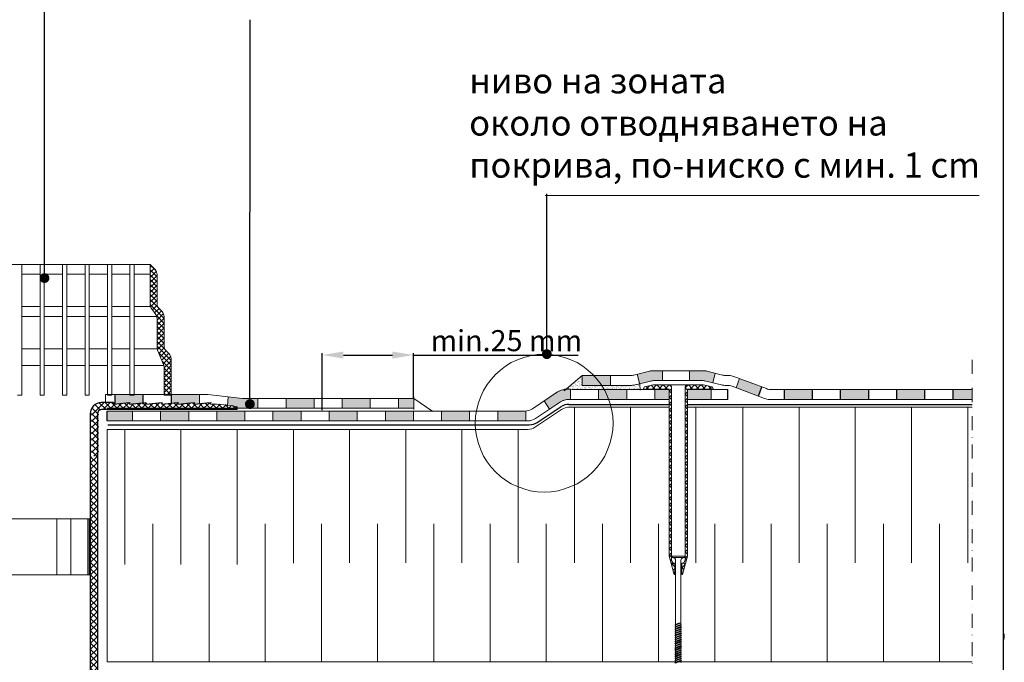
# Model space of a CAD drawing. Units: millimetres. Extents: x -646 to 5767, y -480 to 1385.
# Drawn here: x -65 to 636, y 221 to 678 of the extents above; entities that cross this region are included whole.
import ezdxf

# ---------------------------------------------------------------- set-up
doc = ezdxf.new("R2010")
doc.units = ezdxf.units.MM
doc.header["$MEASUREMENT"] = 0
doc.linetypes.add('DASHDOTX2', pattern=[2, 1, -0.5, 0, -0.5])
doc.layers.add('kreskowanie', color=7, linetype='Continuous', lineweight=0)
doc.layers.add('wełna', color=7, linetype='Continuous', lineweight=0)
doc.layers.add('TABELKA', color=250, linetype='Continuous')
doc.styles.add('styl1', font='arial.ttf')
doc.dimstyles.new('ISO-25', dxfattribs={"dimtxt": 2.5, "dimasz": 2.5, "dimexe": 1.25, "dimexo": 0.625, "dimtad": 1, "dimtxsty": 'Standard', "dimcen": 2.5, "dimadec": 0, "dimazin": 0, "dimtfac": 1, "dimtmove": 0, "dimatfit": 3, "dimfxl": 1, "dimarcsym": 0})

# ---------------------------------------------------------------- blocks, each defined once
blk = doc.blocks.new('*D39')
at = {"layer": 'Defpoints', "color": 0}
for p in [(215.34, 439.25), (215.34, 408.17), (150.37, 399.31)]:
    blk.add_point(p, dxfattribs=at)
at = {"layer": 'TABELKA', "color": 0, "lineweight": -2}
for p, q in [((150.37, 399.94), (150.37, 440.5)), ((165.37, 439.25), (200.34, 439.25)), ((215.34, 408.8), (215.34, 440.5)), ((215.34, 439.25), (332.49, 439.25))]:
    blk.add_line(p, q, dxfattribs=at)
at = {"layer": 'TABELKA', "color": 0}
for points in [[(165.37, 441.75), (165.37, 436.75), (150.37, 439.25)], [(200.34, 441.75), (200.34, 436.75), (215.34, 439.25)]]:
    blk.add_solid(points, dxfattribs=at)
at = {"layer": 'TABELKA', "color": 0, "lineweight": 9, "insert": (281.42, 447.54), "char_height": 15, "attachment_point": 5, "style": 'styl1'}
blk.add_mtext('min.25 mm', dxfattribs=at)

msp = doc.modelspace()

# ---------------------------------------------------------------- hatches: boundary and pattern name
at = {"lineweight": 5}
h = msp.add_hatch(dxfattribs=at)
h.set_pattern_fill('ANSI37', color=256, scale=25, style=0)
h.set_pattern_definition([(45, (-655.372, -574.5254), (-2.209709, 2.209709), []), (135, (-655.372, -574.5254), (-2.209709, -2.209709), [])])
h.paths.add_polyline_path([(-9.723, 367.236), (-14.723, 367.236), (-14.723, 169.678), (-9.723, 169.678), (-9.723, 250.673)])
at = {"layer": 'TABELKA', "lineweight": 5}
h = msp.add_hatch(dxfattribs=at)
h.set_pattern_fill('ANSI37', color=256, scale=20, style=0)
h.set_pattern_definition([(45, (-655.2894, -581.125), (-1.767767, 1.767767), []), (135, (-655.2894, -581.125), (-1.767767, -1.767767), [])])
h.paths.add_polyline_path([(-192.141, 503.773), (-195.676, 500.238, 0.1989124), (-197.141, 496.702), (-197.141, 475.844, -0.1989124), (-198.605, 472.309), (-200.676, 470.238, 0.1989124), (-202.141, 466.702), (-202.141, 445.844, -0.1989124), (-203.605, 442.309), (-205.676, 440.238, 0.1989124), (-207.141, 436.702), (-207.141, 410.773), (-202.141, 410.773), (-202.141, 430.773, -0.0990195), (-201.756, 432.696), (-197.525, 442.85, 0.0990195), (-197.141, 444.773), (-197.141, 465.171, -0.1563172), (-196.209, 468.077), (-193.072, 472.469, 0.1563172), (-192.141, 475.375)])
h.paths.add_polyline_path([(-89.139, 503.773), (-92.141, 503.773), (-89.141, 410.773), (-85.605, 410.773), (-85.605, 427.329), (-86.673, 427.329)])
h.paths.add_polyline_path([(-72.141, 503.773), (-75.142, 503.773), (-77.608, 427.329), (-78.676, 427.329), (-78.676, 410.773), (-75.141, 410.773)])
h.paths.add_polyline_path([(32.859, 496.702, 0.1989124), (31.395, 500.238), (27.859, 503.773), (27.859, 475.375, 0.1563172), (28.791, 472.469), (31.928, 468.077, -0.1563172), (32.859, 465.171), (32.859, 444.773, 0.0990195), (33.244, 442.85), (37.475, 432.696, -0.0990195), (37.859, 430.773), (37.859, 410.773), (42.859, 410.773), (42.859, 436.702, 0.1989124), (41.395, 440.238), (39.324, 442.309, -0.1989124), (37.859, 445.844), (37.859, 466.702, 0.1989124), (36.395, 470.238), (34.324, 472.309, -0.1989124), (32.859, 475.844)])
at = {"layer": 'TABELKA'}
h = msp.add_hatch(color=253, dxfattribs=at)
h.paths.add_polyline_path([(367.096, 414.705), (351.105, 414.711, -0.0395295), (354.341, 407.679), (367.096, 407.679)])
h.paths.add_polyline_path([(351.105, 414.711), (347.096, 414.712), (347.096, 407.679), (354.341, 407.679, 0.0395295)])
h.paths.add_polyline_path([(397.293, 414.694), (387.096, 414.698), (387.096, 407.679), (397.293, 407.679)])
h.paths.add_polyline_path([(427.096, 414.684), (410.293, 414.69), (410.293, 407.679), (427.096, 407.679)])
h.paths.add_polyline_path([(355.455, 424.679), (343.727, 424.679, -0.0457239), (349.302, 417.679), (355.455, 417.679)])
h.paths.add_polyline_path([(343.727, 424.679), (335.455, 424.679), (335.455, 417.679), (349.302, 417.679, 0.0457239)])
h.paths.add_polyline_path([(392.597, 428.062), (385.793, 428.062, 0.0613214), (383.368, 427.763), (374.599, 425.571), (376.297, 418.78), (384.23, 420.763, -0.0613214), (386.655, 421.062), (392.597, 421.062)])
h.paths.add_polyline_path([(430.095, 426.294), (424.219, 427.763, 0.0613214), (421.793, 428.062), (411.816, 428.062), (411.816, 421.062), (420.931, 421.062, -0.0613214), (423.357, 420.763), (428.398, 419.503)])
h.paths.add_polyline_path([(447.366, 422.516), (444.898, 415.965), (460.841, 409.959), (463.309, 416.51)])
h.paths.add_polyline_path([(499.357, 414.679), (479.357, 414.679), (479.357, 407.679), (499.357, 407.679)])
h.paths.add_polyline_path([(539.357, 414.679), (519.357, 414.679), (519.357, 407.679), (539.357, 407.679)])
h.paths.add_polyline_path([(579.357, 414.679), (559.357, 414.679), (559.357, 407.679), (579.357, 407.679)])
h.paths.add_polyline_path([(613.091, 414.679), (599.357, 414.679), (599.357, 407.679), (613.091, 407.679)])
at = {"layer": 'TABELKA', "lineweight": 9}
h = msp.add_hatch(dxfattribs=at)
h.set_pattern_fill('AR-SAND', color=256, style=0)
h.set_pattern_definition([(37.5, (-799.5908, -440.7605), (-0.0629934, 1.9268238), [0, -1.52, 0, -1.7, 0, -1.625]), (7.5, (-799.5908, -440.7605), (1.7697767, 2.822146), [0, -0.82, 0, -1.37, 0, -0.525]), (327.5, (-800.8208, -440.7605), (3.1141419, 0.005659), [0, -0.5, 0, -1.8, 0, -2.35]), (317.5, (-800.8208, -440.7605), (3.0061266, 0.8776756), [0, -0.25, 0, -1.18, 0, -1.35])])
h.paths.add_polyline_path([(376.426, 418.263), (376.297, 418.78), (373.087, 417.978, -0.0613214), (370.662, 417.679), (335.455, 417.679), (335.455, 424.679), (323.508, 414.679), (376.642, 414.679)])
at = {"layer": 'TABELKA'}
h = msp.add_hatch(color=253, dxfattribs=at)
h.paths.add_polyline_path([(327.096, 407.679), (327.096, 414.908, 0.172089), (317.908, 413), (308.329, 406.613), (312.212, 400.789), (320.028, 406, -0.1738294)])
h.paths.add_polyline_path([(295.277, 399.395, -0.0214399), (294.42, 399.358), (275.277, 399.358), (275.277, 392.358), (295.277, 392.358)])
h.paths.add_polyline_path([(255.277, 399.358), (235.277, 399.358), (235.277, 392.358), (255.277, 392.358)])
h.paths.add_polyline_path([(215.277, 399.358), (195.277, 399.358), (195.277, 392.358), (215.277, 392.358)])
h.paths.add_polyline_path([(175.277, 399.358), (155.277, 399.358), (155.277, 392.358), (175.277, 392.358)])
h.paths.add_polyline_path([(135.277, 399.358), (115.277, 399.358), (115.277, 392.358), (135.277, 392.358)])
h.paths.add_polyline_path([(95.277, 399.358), (75.277, 399.358), (75.277, 392.358), (95.277, 392.358)])
h = msp.add_hatch(color=253, dxfattribs=at)
h.paths.add_polyline_path([(22.999, 411.063), (16.495, 411.063), (16.495, 410.71), (13.495, 410.71), (13.495, 411.063), (2.999, 411.063), (2.999, 404.482), (13.18, 405.373), (13.18, 404.369), (22.999, 405.228)])
h.paths.add_polyline_path([(62.999, 411.063), (42.999, 411.063), (42.999, 404.97), (47.602, 405.373), (47.602, 404.369), (59.075, 405.373), (59.075, 404.373), (62.999, 404.716)])
h.paths.add_polyline_path([(104.582, 408.358), (94.739, 408.358, -0.0266691), (93.674, 408.415), (83.477, 409.507), (82.846, 403.613, -0.0191062), (89.829, 402.44), (89.829, 401.358), (104.582, 401.358)])
h.paths.add_polyline_path([(144.582, 408.358), (124.582, 408.358), (124.582, 401.358), (144.582, 401.358)])
h.paths.add_polyline_path([(184.582, 408.358), (164.582, 408.358), (164.582, 401.358), (184.582, 401.358)])
h.paths.add_polyline_path([(215.56, 408.358), (204.582, 408.358), (204.582, 401.358), (215.56, 401.358)])
at = {"layer": 'TABELKA', "lineweight": 5}
h = msp.add_hatch(dxfattribs=at)
h.set_pattern_fill('ANSI37', color=256, scale=25, style=0)
h.set_pattern_definition([(45, (-645.3795, -442.674), (-2.209709, 2.209709), []), (135, (-645.3795, -442.674), (-2.209709, -2.209709), [])])
h.paths.add_polyline_path([(-13.971, 397.445), (-13.971, 367.308), (-8.971, 367.308), (-8.971, 397.445, -0.4142136), (-5.971, 400.445), (90.581, 400.445), (90.581, 402.512, 0.0525247), (71.257, 404.445), (71.257, 405.291), (71.116, 405.433), (59.827, 404.445), (59.827, 405.445), (48.354, 404.441), (48.354, 405.445), (36.88, 404.441), (36.88, 405.445), (25.406, 404.441), (25.406, 405.445), (13.933, 404.441), (13.933, 404.741), (13.285, 405.388), (2.459, 404.441), (2.459, 405.445), (-5.971, 405.445, 0.4142136)])
at = {"layer": 'TABELKA'}
h = msp.add_hatch(color=253, dxfattribs=at)
h.paths.add_polyline_path([(55.277, 399.358), (35.277, 399.358), (35.277, 392.358), (55.277, 392.358)])
h.paths.add_polyline_path([(15.277, 399.358), (-2.723, 399.358), (-2.723, 392.358), (15.277, 392.358)])

# ---------------------------------------------------------------- linework, layer by layer
at = {"lineweight": 9}
for p, q in [((383.368, 427.763), (372.226, 424.978)), ((421.793, 428.062), (385.793, 428.062)), ((424.219, 427.763), (435.361, 424.978)), ((384.23, 420.763), (373.087, 417.978)), ((420.931, 421.062), (386.655, 421.062)), ((423.357, 420.763), (434.499, 417.978)), ((379.793, 416.562), (378.793, 415.062)), ((378.793, 415.062), (397.293, 415.062)), ((385.793, 418.062), (379.793, 416.562)), ((382.569, 415.062), (380.814, 416.817)), ((380.853, 415.062), (383.207, 417.415)), ((387.059, 415.062), (384.406, 417.715)), ((385.343, 415.062), (388.343, 418.062)), ((397.793, 418.062), (385.793, 418.062)), ((397.793, 418.062), (385.793, 418.062)), ((397.793, 418.062), (385.793, 418.062)), ((391.549, 415.062), (388.549, 418.062)), ((389.834, 415.062), (392.834, 418.062)), ((396.039, 415.062), (393.039, 418.062)), ((394.324, 415.062), (397.324, 418.062)), ((397.293, 413.541), (398.993, 415.241)), ((397.293, 415.062), (397.293, 296.167)), ((397.293, 408.047), (397.293, 415.047)), ((398.993, 412.108), (397.293, 413.808)), ((397.793, 417.798), (397.529, 418.062)), ((397.793, 417.562), (397.793, 418.062)), ((397.993, 417.562), (397.793, 417.562)), ((398.993, 416.599), (398.03, 417.561)), ((398.993, 416.562), (398.993, 293.105)), ((408.593, 415.861), (410.794, 418.062)), ((410.293, 414.278), (408.593, 415.978)), ((409.593, 417.562), (409.793, 417.562)), ((409.793, 417.562), (409.793, 418.062)), ((409.793, 418.062), (421.793, 418.062)), ((409.793, 418.062), (421.793, 418.062)), ((409.793, 418.062), (421.793, 418.062)), ((428.793, 415.062), (410.293, 415.062)), ((410.293, 415.062), (410.293, 296.167)), ((414, 415.062), (411, 418.062)), ((412.284, 415.062), (415.284, 418.062)), ((418.49, 415.062), (415.49, 418.062)), ((416.774, 415.062), (419.774, 418.062)), ((422.98, 415.062), (419.98, 418.062)), ((421.265, 415.062), (423.77, 417.568)), ((421.793, 418.062), (427.793, 416.562)), ((427.47, 415.062), (425.362, 417.17)), ((425.755, 415.062), (427.362, 416.67)), ((427.793, 416.562), (428.793, 415.062)), ((397.293, 409.051), (398.993, 410.751)), ((398.993, 407.618), (397.293, 409.318)), ((408.593, 411.371), (410.293, 413.071)), ((410.293, 409.788), (408.593, 411.488)), ((408.593, 406.881), (410.293, 408.581)), ((410.293, 405.298), (408.593, 406.998)), ((397.293, 404.561), (398.993, 406.261)), ((398.993, 403.128), (397.293, 404.828)), ((397.293, 400.071), (398.993, 401.771)), ((398.993, 398.638), (397.293, 400.338)), ((408.593, 402.391), (410.293, 404.091)), ((410.293, 400.808), (408.593, 402.508)), ((408.593, 397.901), (410.293, 399.601)), ((397.293, 395.581), (398.993, 397.281)), ((398.993, 394.147), (397.293, 395.847)), ((397.293, 391.091), (398.993, 392.791)), ((410.293, 396.318), (408.593, 398.018)), ((408.593, 393.41), (410.293, 395.11)), ((410.293, 391.828), (408.593, 393.528)), ((398.993, 389.657), (397.293, 391.357)), ((397.293, 386.601), (398.993, 388.301)), ((398.993, 385.167), (397.293, 386.867)), ((408.593, 388.92), (410.293, 390.62)), ((410.293, 387.338), (408.593, 389.038)), ((408.593, 384.43), (410.293, 386.13)), ((397.293, 382.11), (398.993, 383.81)), ((398.993, 380.677), (397.293, 382.377)), ((397.293, 377.62), (398.993, 379.32)), ((410.293, 382.847), (408.593, 384.547)), ((408.593, 379.94), (410.293, 381.64)), ((410.293, 378.357), (408.593, 380.057)), ((398.993, 376.187), (397.293, 377.887)), ((397.293, 373.13), (398.993, 374.83)), ((398.993, 371.697), (397.293, 373.397)), ((408.593, 375.45), (410.293, 377.15)), ((410.293, 373.867), (408.593, 375.567)), ((408.593, 370.96), (410.293, 372.66)), ((409.72, 376.577), (409.737, 376.669)), ((397.293, 368.64), (398.993, 370.34)), ((398.993, 367.207), (397.293, 368.907)), ((397.293, 364.15), (398.993, 365.85)), ((410.293, 369.377), (408.593, 371.077)), ((408.593, 366.47), (410.293, 368.17)), ((410.293, 364.887), (408.593, 366.587)), ((398.993, 362.717), (397.293, 364.417)), ((397.293, 359.66), (398.993, 361.36)), ((398.993, 358.226), (397.293, 359.926)), ((398.942, 362.767), (398.993, 362.513)), ((408.593, 361.98), (410.293, 363.68)), ((410.293, 360.397), (408.593, 362.097)), ((408.593, 357.489), (410.293, 359.189)), ((410.293, 355.907), (408.593, 357.607)), ((397.293, 355.17), (398.993, 356.87)), ((398.993, 353.736), (397.293, 355.436)), ((397.293, 350.68), (398.993, 352.38)), ((398.993, 349.246), (397.293, 350.946)), ((408.593, 352.999), (410.293, 354.699)), ((410.293, 351.417), (408.593, 353.117)), ((397.293, 346.189), (398.993, 347.889)), ((398.993, 344.756), (397.293, 346.456)), ((408.593, 348.509), (410.293, 350.209)), ((410.293, 346.926), (408.593, 348.626)), ((408.593, 344.019), (410.293, 345.719)), ((410.293, 342.436), (408.593, 344.136)), ((397.293, 341.699), (398.993, 343.399)), ((398.993, 340.266), (397.293, 341.966)), ((397.293, 337.209), (398.993, 338.909)), ((398.993, 335.776), (397.293, 337.476)), ((408.593, 339.529), (410.293, 341.229)), ((410.293, 337.946), (408.593, 339.646)), ((408.593, 335.039), (410.293, 336.739)), ((397.293, 332.719), (398.993, 334.419)), ((398.993, 331.286), (397.293, 332.986)), ((397.293, 328.229), (398.993, 329.929)), ((410.293, 333.456), (408.593, 335.156)), ((408.593, 330.549), (410.293, 332.249)), ((410.293, 328.966), (408.593, 330.666)), ((398.993, 326.796), (397.293, 328.496)), ((397.293, 323.739), (398.993, 325.439)), ((398.993, 322.305), (397.293, 324.005)), ((408.593, 326.059), (410.293, 327.759)), ((410.293, 324.476), (408.593, 326.176)), ((408.593, 321.568), (410.293, 323.268)), ((397.293, 319.249), (398.993, 320.949)), ((398.993, 317.815), (397.293, 319.515)), ((397.293, 314.759), (398.993, 316.459)), ((410.293, 319.986), (408.593, 321.686)), ((408.593, 317.078), (410.293, 318.778)), ((410.293, 315.496), (408.593, 317.196)), ((398.993, 313.325), (397.293, 315.025)), ((397.293, 310.268), (398.993, 311.968)), ((398.993, 308.835), (397.293, 310.535)), ((408.593, 312.588), (410.293, 314.288)), ((410.293, 311.005), (408.593, 312.705)), ((408.593, 308.098), (410.293, 309.798)), ((397.293, 305.778), (398.993, 307.478)), ((398.993, 304.345), (397.293, 306.045)), ((397.293, 301.288), (398.993, 302.988)), ((398.993, 299.855), (397.293, 301.555)), ((410.293, 306.515), (408.593, 308.215)), ((408.593, 303.608), (410.293, 305.308)), ((410.293, 302.025), (408.593, 303.725)), ((397.293, 296.798), (398.993, 298.498)), ((398.993, 295.365), (397.293, 297.065)), ((400.793, 283.105), (397.293, 296.167)), ((408.193, 296.139), (399.393, 296.139)), ((399.393, 296.139), (399.393, 295.139)), ((399.393, 295.139), (408.193, 295.139)), ((406.793, 283.105), (410.293, 296.167)), ((408.193, 295.139), (408.193, 296.139)), ((408.593, 299.118), (410.293, 300.818)), ((410.293, 297.535), (408.593, 299.235)), ((408.593, 294.628), (410.293, 296.328)), ((409.633, 293.705), (408.593, 294.745)), ((398.109, 293.123), (398.993, 294.008)), ((401.293, 288.575), (398.608, 291.26)), ((398.993, 293.105), (400.148, 291.105)), ((399.058, 289.582), (400.58, 291.105)), ((401.293, 291.105), (400.148, 291.105)), ((401.293, 283.105), (401.293, 291.105)), ((406.293, 291.105), (407.438, 291.105)), ((406.293, 283.105), (406.293, 291.105)), ((406.293, 287.838), (408.708, 290.253)), ((407.736, 286.622), (406.293, 288.065)), ((408.593, 293.105), (407.438, 291.105)), ((408.685, 290.163), (407.55, 291.298)), ((400.006, 286.041), (401.293, 287.328)), ((401.293, 284.084), (400.252, 285.126)), ((400.793, 283.105), (401.293, 283.105)), ((400.793, 283.105), (401.293, 283.105)), ((401.293, 283.105), (400.793, 283.105)), ((400.793, 283.105), (400.793, 283.105)), ((406.293, 283.347), (407.065, 284.119)), ((406.763, 283.105), (406.293, 283.575)), ((406.293, 283.105), (406.793, 283.105)), ((406.793, 283.105), (406.293, 283.105)), ((406.793, 283.105), (406.793, 283.105))]:
    msp.add_line(p, q, dxfattribs=at)
at = {"lineweight": 5}
for p, q in [((335.455, 424.679), (369.8, 424.679)), ((437.786, 424.679), (439.802, 424.679)), ((327.096, 407.679), (327.096, 414.679)), ((328.163, 414.719), (397.293, 414.694)), ((335.455, 417.679), (370.662, 417.679)), ((347.096, 407.679), (347.096, 414.679)), ((367.096, 407.679), (367.096, 414.679)), ((387.096, 407.679), (387.096, 414.679)), ((397.793, 418.062), (409.793, 418.062)), ((410.293, 414.69), (439.124, 414.679)), ((427.096, 407.679), (427.096, 414.679)), ((436.924, 417.679), (438.527, 417.679)), ((469.988, 414.679), (613.091, 414.679)), ((299.968, 401.038), (317.908, 413)), ((327.096, 407.679), (397.293, 407.679)), ((410.293, 407.679), (439.124, 407.679)), ((468.713, 407.679), (613.091, 407.679)), ((302.087, 394.038), (320.028, 406)), ((302.101, 388.038), (320.738, 400.464)), ((326.285, 402.143), (397.293, 402.143)), ((326.285, 402.143), (397.293, 402.143)), ((410.293, 404.143), (459.632, 404.143)), ((410.293, 402.143), (459.632, 402.143)), ((410.293, 402.143), (459.632, 402.143)), ((410.293, 402.143), (613.091, 402.143)), ((410.293, 402.143), (613.091, 402.143))]:
    msp.add_line(p, q, dxfattribs=at)
at = {"lineweight": 30}
for p, q in [((325.928, 404.143), (397.293, 404.143)), ((410.293, 404.143), (613.091, 404.143))]:
    msp.add_line(p, q, dxfattribs=at)
at = {"linetype": 'Continuous', "lineweight": 5}
for p, q in [((329.8, 291.445), (329.8, 402.143)), ((369.8, 291.445), (369.8, 402.143)), ((416.341, 291.445), (416.341, 402.143)), ((449.8, 291.445), (449.8, 402.143)), ((489.8, 291.445), (489.8, 402.143)), ((529.8, 291.445), (529.8, 402.143)), ((569.8, 291.445), (569.8, 402.143)), ((609.8, 291.445), (609.8, 402.143)), ((9.8, 290.163), (9.8, 386.358)), ((49.8, 290.163), (49.8, 386.358)), ((89.8, 290.163), (89.8, 386.358)), ((129.8, 291.019), (129.8, 386.358)), ((169.8, 291.445), (169.8, 386.358)), ((209.8, 291.445), (209.8, 386.358)), ((249.8, 291.445), (249.8, 386.358)), ((289.8, 291.445), (289.8, 386.358)), ((29.8, 220.832), (29.8, 319.232)), ((69.8, 220.832), (69.8, 319.232)), ((109.8, 220.832), (109.8, 319.232)), ((149.8, 220.832), (149.8, 319.232)), ((189.8, 220.832), (189.8, 319.232)), ((229.8, 220.832), (229.8, 319.232)), ((269.8, 220.832), (269.8, 319.232)), ((309.8, 220.832), (309.8, 319.232)), ((349.8, 220.832), (349.8, 319.232)), ((389.8, 220.832), (389.8, 319.232)), ((429.8, 220.832), (429.8, 319.232)), ((469.8, 220.832), (469.8, 319.232)), ((509.8, 220.832), (509.8, 319.232)), ((549.8, 220.832), (549.8, 319.232)), ((589.8, 220.832), (589.8, 319.232))]:
    msp.add_line(p, q, dxfattribs=at)
at = {"lineweight": 9}
for centre, radius, start, end in [((385.793, 418.062), 10, 90, 104.036243), ((421.793, 418.062), 10, 75.963757, 90), ((369.8, 434.679), 10, 270, 284.036243), ((386.655, 411.062), 10, 90, 104.036243), ((420.931, 411.062), 10, 75.963757, 90), ((370.662, 427.679), 10, 270, 284.036243), ((397.993, 416.562), 1, 0, 90), ((409.593, 416.562), 1, 90, 180), ((399.893, 293.139), 2, 0, 90), ((407.695, 293.139), 2, 90, 180)]:
    msp.add_arc(centre, radius, start, end, dxfattribs=at)
at = {"lineweight": 5}
for centre, radius, start, end in [((437.786, 434.679), 10, 255.963757, 270), ((325.192, 401.002), 14.036, 77.780527, 121.259783), ((323.456, 404.679), 10, 90, 123.692384), ((436.924, 427.679), 10, 255.963757, 270), ((325.905, 396.981), 10.764, 83.645945, 123.090571), ((325.575, 397.679), 10, 90, 123.692384), ((326.285, 392.143), 10, 90, 123.692384), ((326.285, 392.143), 10, 90, 123.692384)]:
    msp.add_arc(centre, radius, start, end, dxfattribs=at)
at = {"layer": 'kreskowanie'}
for p, q in [((401.893, 247.583), (401.893, 293.139)), ((405.695, 247.513), (405.695, 293.139)), ((401.4, 247.298), (404.865, 248.335)), ((401.893, 247.583), (401.4, 247.298)), ((401.4, 247.298), (401.893, 247.583)), ((401.4, 247.298), (401.893, 247.013)), ((401.893, 247.013), (401.4, 247.298)), ((401.4, 245.798), (406.186, 247.23)), ((401.893, 246.083), (401.4, 245.798)), ((401.4, 245.798), (401.893, 246.083)), ((401.4, 245.798), (401.893, 245.513)), ((401.893, 245.513), (401.4, 245.798)), ((401.4, 244.298), (406.186, 245.73)), ((401.893, 248.513), (401.893, 247.583)), ((401.893, 247.013), (405.4, 248.335)), ((401.893, 247.013), (405.4, 248.335)), ((401.893, 247.583), (403.892, 248.335)), ((401.893, 246.083), (405.696, 247.513)), ((401.893, 246.083), (401.893, 247.013)), ((401.893, 247.013), (401.893, 246.083)), ((401.893, 245.513), (405.693, 246.945)), ((401.893, 245.513), (405.693, 246.945)), ((401.893, 244.583), (405.696, 246.013)), ((401.893, 245.513), (401.893, 244.583)), ((401.893, 244.013), (405.693, 245.445)), ((401.893, 244.013), (405.693, 245.445)), ((403.892, 248.335), (405.4, 248.335)), ((406.186, 247.23), (405.693, 247.515)), ((405.693, 246.945), (406.186, 247.23)), ((405.693, 246.945), (406.186, 247.23)), ((406.186, 245.73), (405.693, 246.015)), ((405.693, 245.445), (406.186, 245.73)), ((405.693, 245.445), (406.186, 245.73)), ((405.696, 247.513), (405.694, 248.446)), ((405.696, 246.013), (405.694, 246.946)), ((405.696, 244.513), (405.694, 245.446)), ((405.695, 246.479), (405.695, 246.946)), ((406.186, 247.23), (405.696, 247.513)), ((406.186, 245.73), (405.696, 246.013)), ((401.4, 244.298), (401.893, 244.583)), ((401.893, 244.583), (401.4, 244.298)), ((401.893, 244.013), (401.4, 244.298)), ((401.4, 244.298), (401.893, 244.013)), ((401.4, 242.798), (406.186, 244.23)), ((401.4, 242.798), (401.893, 243.083)), ((401.893, 243.083), (401.4, 242.798)), ((401.893, 242.513), (401.4, 242.798)), ((401.4, 242.798), (401.893, 242.513)), ((401.4, 241.298), (406.186, 242.73)), ((401.4, 241.298), (401.893, 241.583)), ((401.893, 241.583), (401.4, 241.298)), ((401.893, 241.013), (401.4, 241.298)), ((401.4, 241.298), (401.893, 241.013)), ((401.4, 239.798), (406.186, 241.23)), ((401.4, 239.798), (401.893, 240.083)), ((401.893, 240.083), (401.4, 239.798)), ((401.893, 239.513), (401.4, 239.798)), ((401.4, 239.798), (401.893, 239.513)), ((401.4, 238.298), (406.186, 239.73)), ((401.4, 238.298), (401.893, 238.583)), ((401.893, 238.583), (401.4, 238.298)), ((401.893, 238.013), (401.4, 238.298)), ((401.4, 238.298), (401.893, 238.013)), ((401.893, 243.083), (405.696, 244.513)), ((401.893, 244.013), (401.893, 243.083)), ((401.893, 242.513), (405.693, 243.945)), ((401.893, 242.513), (405.693, 243.945)), ((401.893, 241.583), (405.696, 243.013)), ((401.893, 242.513), (401.893, 241.583)), ((401.893, 241.013), (405.693, 242.445)), ((401.893, 241.013), (405.693, 242.445)), ((401.893, 240.083), (405.696, 241.513)), ((401.893, 241.013), (401.893, 240.083)), ((401.893, 239.513), (405.693, 240.945)), ((401.893, 239.513), (405.693, 240.945)), ((401.893, 238.583), (405.696, 240.013)), ((401.893, 239.513), (401.893, 238.583)), ((401.893, 238.013), (405.693, 239.445)), ((401.893, 238.013), (405.693, 239.445)), ((401.893, 237.083), (405.696, 238.513)), ((406.186, 244.23), (405.693, 244.515)), ((405.693, 243.945), (406.186, 244.23)), ((405.693, 243.945), (406.186, 244.23)), ((406.186, 242.73), (405.693, 243.015)), ((405.693, 242.445), (406.186, 242.73)), ((405.693, 242.445), (406.186, 242.73)), ((406.186, 241.23), (405.693, 241.515)), ((405.693, 240.945), (406.186, 241.23)), ((405.693, 240.945), (406.186, 241.23)), ((406.186, 239.73), (405.693, 240.015)), ((405.693, 239.445), (406.186, 239.73)), ((405.693, 239.445), (406.186, 239.73)), ((406.186, 238.23), (405.693, 238.515)), ((405.696, 243.013), (405.694, 243.946)), ((405.696, 241.513), (405.694, 242.446)), ((405.696, 240.013), (405.694, 240.946)), ((405.696, 238.513), (405.694, 239.446)), ((406.186, 244.23), (405.696, 244.513)), ((406.186, 242.73), (405.696, 243.013)), ((406.186, 241.23), (405.696, 241.513)), ((406.186, 239.73), (405.696, 240.013)), ((406.186, 238.23), (405.696, 238.513)), ((401.4, 236.798), (406.186, 238.23)), ((401.4, 236.798), (401.893, 237.083)), ((401.893, 237.083), (401.4, 236.798)), ((401.893, 236.513), (401.4, 236.798)), ((401.4, 236.798), (401.893, 236.513)), ((401.4, 235.298), (406.186, 236.73)), ((401.4, 235.298), (401.893, 235.583)), ((401.893, 235.583), (401.4, 235.298)), ((401.893, 235.013), (401.4, 235.298)), ((401.4, 235.298), (401.893, 235.013)), ((401.4, 233.798), (406.186, 235.23)), ((401.4, 233.798), (401.893, 234.083)), ((401.893, 234.083), (401.4, 233.798)), ((401.893, 233.513), (401.4, 233.798)), ((401.4, 233.798), (401.893, 233.513)), ((401.4, 232.298), (406.186, 233.73)), ((401.4, 232.298), (401.893, 232.583)), ((401.893, 232.583), (401.4, 232.298)), ((401.893, 232.013), (401.4, 232.298)), ((401.4, 232.298), (401.893, 232.013)), ((401.4, 230.798), (406.186, 232.23)), ((401.893, 238.013), (401.893, 237.083)), ((401.893, 236.513), (405.693, 237.945)), ((401.893, 236.513), (405.693, 237.945)), ((401.893, 235.583), (405.696, 237.013)), ((401.893, 236.513), (401.893, 235.583)), ((401.893, 235.013), (405.693, 236.445)), ((401.893, 235.013), (405.693, 236.445)), ((401.893, 234.083), (405.696, 235.513)), ((401.893, 235.013), (401.893, 234.083)), ((401.893, 233.513), (405.693, 234.945)), ((401.893, 233.513), (405.693, 234.945)), ((401.893, 232.583), (405.696, 234.013)), ((401.893, 233.513), (401.893, 232.583)), ((401.893, 232.013), (405.693, 233.445)), ((401.893, 232.013), (405.693, 233.445)), ((401.893, 231.083), (405.696, 232.513)), ((401.893, 232.013), (401.893, 231.083)), ((401.893, 230.513), (405.693, 231.945)), ((401.893, 230.513), (405.693, 231.945)), ((405.693, 237.945), (406.186, 238.23)), ((405.693, 237.945), (406.186, 238.23)), ((406.186, 236.73), (405.693, 237.015)), ((405.693, 236.445), (406.186, 236.73)), ((405.693, 236.445), (406.186, 236.73)), ((406.186, 235.23), (405.693, 235.515)), ((405.693, 234.945), (406.186, 235.23)), ((405.693, 234.945), (406.186, 235.23)), ((406.186, 233.73), (405.693, 234.015)), ((405.693, 233.445), (406.186, 233.73)), ((405.693, 233.445), (406.186, 233.73)), ((406.186, 232.23), (405.693, 232.515)), ((405.693, 231.945), (406.186, 232.23)), ((405.693, 231.945), (406.186, 232.23)), ((405.696, 237.013), (405.694, 237.946)), ((405.696, 235.513), (405.694, 236.446)), ((405.696, 234.013), (405.694, 234.946)), ((405.696, 232.513), (405.694, 233.446)), ((405.696, 231.013), (405.694, 231.946)), ((406.186, 236.73), (405.696, 237.013)), ((406.186, 235.23), (405.696, 235.513)), ((406.186, 233.73), (405.696, 234.013)), ((406.186, 232.23), (405.696, 232.513)), ((401.4, 230.798), (401.893, 231.083)), ((401.893, 231.083), (401.4, 230.798)), ((401.893, 230.513), (401.4, 230.798)), ((401.4, 230.798), (401.893, 230.513)), ((401.4, 229.298), (406.186, 230.73)), ((401.4, 229.298), (401.893, 229.583)), ((401.893, 229.583), (401.4, 229.298)), ((401.893, 229.013), (401.4, 229.298)), ((401.4, 229.298), (401.893, 229.013)), ((401.4, 227.798), (406.186, 229.23)), ((401.4, 227.798), (401.893, 228.083)), ((401.893, 228.083), (401.4, 227.798)), ((401.893, 227.513), (401.4, 227.798)), ((401.4, 227.798), (401.893, 227.513)), ((401.4, 226.298), (406.186, 227.73)), ((401.4, 226.298), (401.893, 226.583)), ((401.893, 226.583), (401.4, 226.298)), ((401.893, 226.013), (401.4, 226.298)), ((401.4, 226.298), (401.893, 226.013)), ((401.4, 224.798), (406.186, 226.23)), ((401.4, 224.798), (401.893, 225.083)), ((401.893, 225.083), (401.4, 224.798)), ((401.893, 224.513), (401.4, 224.798)), ((401.4, 224.798), (401.893, 224.513)), ((401.4, 223.298), (406.186, 224.73)), ((401.893, 229.583), (405.696, 231.013)), ((401.893, 230.513), (401.893, 229.583)), ((401.893, 229.013), (405.693, 230.445)), ((401.893, 229.013), (405.693, 230.445)), ((401.893, 228.083), (405.696, 229.513)), ((401.893, 229.013), (401.893, 228.083)), ((401.893, 227.513), (405.693, 228.945)), ((401.893, 227.513), (405.693, 228.945)), ((401.893, 226.583), (405.696, 228.013)), ((401.893, 227.513), (401.893, 226.583)), ((401.893, 226.013), (405.693, 227.445)), ((401.893, 226.013), (405.693, 227.445)), ((401.893, 225.083), (405.696, 226.513)), ((401.893, 226.013), (401.893, 225.083)), ((401.893, 224.513), (405.693, 225.945)), ((401.893, 224.513), (405.693, 225.945)), ((401.893, 223.583), (405.696, 225.013)), ((401.893, 224.513), (401.893, 223.583)), ((401.893, 223.013), (405.693, 224.445)), ((401.893, 223.013), (405.693, 224.445)), ((406.186, 230.73), (405.693, 231.015)), ((405.693, 230.445), (406.186, 230.73)), ((405.693, 230.445), (406.186, 230.73)), ((406.186, 229.23), (405.693, 229.515)), ((405.693, 228.945), (406.186, 229.23)), ((405.693, 228.945), (406.186, 229.23)), ((406.186, 227.73), (405.693, 228.015)), ((405.693, 227.445), (406.186, 227.73)), ((405.693, 227.445), (406.186, 227.73)), ((406.186, 226.23), (405.693, 226.515)), ((405.693, 225.945), (406.186, 226.23)), ((405.693, 225.945), (406.186, 226.23)), ((406.186, 224.73), (405.693, 225.015)), ((405.693, 224.445), (406.186, 224.73)), ((405.693, 224.445), (406.186, 224.73)), ((405.696, 229.513), (405.694, 230.446)), ((405.696, 228.013), (405.694, 228.946)), ((405.696, 226.513), (405.694, 227.446)), ((405.696, 225.013), (405.694, 225.946)), ((405.696, 223.513), (405.694, 224.446)), ((406.186, 230.73), (405.696, 231.013)), ((406.186, 229.23), (405.696, 229.513)), ((406.186, 227.73), (405.696, 228.013)), ((406.186, 226.23), (405.696, 226.513)), ((406.186, 224.73), (405.696, 225.013)), ((401.4, 223.298), (401.893, 223.583)), ((401.893, 223.583), (401.4, 223.298)), ((401.893, 223.013), (401.4, 223.298)), ((401.4, 223.298), (401.893, 223.013)), ((401.4, 221.798), (406.186, 223.23)), ((401.4, 221.798), (401.893, 222.083)), ((401.893, 222.083), (401.4, 221.798)), ((401.893, 221.513), (401.4, 221.798)), ((401.4, 221.798), (401.893, 221.513)), ((401.4, 220.298), (406.186, 221.73)), ((401.893, 220.583), (401.4, 220.298)), ((401.893, 222.083), (405.696, 223.513)), ((401.893, 223.013), (401.893, 222.083)), ((401.893, 221.513), (405.693, 222.945)), ((401.893, 221.513), (405.693, 222.945)), ((401.893, 220.583), (405.696, 222.013)), ((401.893, 221.513), (401.893, 220.583)), ((401.893, 220.013), (405.693, 221.445)), ((401.893, 220.013), (405.693, 221.445)), ((406.186, 223.23), (405.693, 223.515)), ((405.693, 222.945), (406.186, 223.23)), ((405.693, 222.945), (406.186, 223.23)), ((406.186, 221.73), (405.693, 222.015)), ((405.693, 221.445), (406.186, 221.73)), ((405.693, 221.445), (406.186, 221.73)), ((405.696, 222.013), (405.694, 222.946)), ((405.696, 220.513), (405.694, 221.446)), ((406.186, 223.23), (405.696, 223.513)), ((406.186, 221.73), (405.696, 222.013))]:
    msp.add_line(p, q, dxfattribs=at)
at = {"layer": 'TABELKA', "color": 0, "lineweight": 25}
msp.add_line((635.118, 1184.234), (635.118, -409.51), dxfattribs=at)
at = {"layer": 'TABELKA', "color": 0, "lineweight": 5}
for p, q in [((617.976, 552.839), (309.038, 552.839)), ((296.54, 392.358), (-2.723, 392.358))]:
    msp.add_line(p, q, dxfattribs=at)
at = {"layer": 'TABELKA', "lineweight": 9}
for p, q in [((27.777, 503.71), (-82.223, 503.71)), ((-63.505, 503.71), (-63.505, 410.71)), ((-50.505, 503.71), (-50.505, 410.71)), ((-47.505, 503.71), (-47.505, 410.71)), ((-34.505, 503.71), (-34.505, 410.71)), ((-31.505, 503.71), (-31.505, 410.71)), ((-18.505, 503.71), (-18.505, 410.71)), ((-15.505, 503.71), (-15.505, 410.71)), ((-2.505, 503.71), (-2.505, 410.71)), ((0.495, 503.71), (0.495, 410.71)), ((13.495, 503.71), (13.495, 410.71)), ((16.495, 503.71), (16.495, 410.71)), ((-50.505, 496.71), (-63.505, 496.71)), ((-34.505, 496.71), (-47.505, 496.71)), ((-18.505, 496.71), (-31.505, 496.71)), ((-2.505, 496.71), (-15.505, 496.71)), ((13.495, 496.71), (0.495, 496.71)), ((27.777, 496.71), (16.495, 496.71)), ((-50.505, 473.71), (-63.505, 473.71)), ((-34.505, 473.71), (-47.505, 473.71)), ((-18.505, 473.71), (-31.505, 473.71)), ((-2.505, 473.71), (-15.505, 473.71)), ((13.495, 473.71), (0.495, 473.71)), ((27.777, 473.71), (16.495, 473.71)), ((25.277, 473.71), (27.777, 473.71)), ((-50.505, 466.71), (-63.505, 466.71)), ((-34.505, 466.71), (-47.505, 466.71)), ((-18.505, 466.71), (-31.505, 466.71)), ((-2.505, 466.71), (-15.505, 466.71)), ((13.495, 466.71), (0.495, 466.71)), ((32.777, 466.71), (16.495, 466.71)), ((-50.505, 443.71), (-63.505, 443.71)), ((-34.505, 443.71), (-47.505, 443.71)), ((-18.505, 443.71), (-31.505, 443.71)), ((-2.505, 443.71), (-15.505, 443.71)), ((13.495, 443.71), (0.495, 443.71)), ((32.777, 443.71), (16.495, 443.71)), ((-50.505, 431.71), (-63.505, 431.71)), ((-34.505, 431.71), (-47.505, 431.71)), ((-18.505, 431.71), (-31.505, 431.71)), ((-2.505, 431.71), (-15.505, 431.71)), ((13.495, 431.71), (0.495, 431.71)), ((37.777, 431.71), (16.495, 431.71)), ((392.597, 421.062), (392.597, 428.062)), ((411.816, 421.062), (411.816, 428.062)), ((335.455, 424.679), (322.516, 413.849)), ((335.455, 417.679), (335.455, 424.679)), ((355.455, 417.679), (355.455, 424.679)), ((376.426, 418.263), (374.599, 425.571)), ((428.398, 419.503), (430.095, 426.294)), ((443.328, 424.037), (466.462, 415.321)), ((444.898, 415.965), (447.366, 422.516)), ((376.426, 418.263), (376.674, 414.156)), ((408.593, 416.562), (408.593, 293.105)), ((442.053, 417.037), (465.187, 408.321)), ((-63.505, 410.71), (-66.505, 410.71)), ((-47.505, 410.71), (-50.505, 410.71)), ((-31.505, 410.71), (-34.505, 410.71)), ((-15.505, 410.71), (-18.505, 410.71)), ((68.938, 411.063), (-3.956, 411.063)), ((-3.956, 411.063), (-3.956, 405.373)), ((0.495, 410.71), (-2.505, 410.71)), ((16.495, 410.71), (13.495, 410.71)), ((42.777, 410.71), (37.777, 410.71)), ((62.999, 404.178), (62.999, 411.063)), ((93.674, 408.415), (68.938, 411.063)), ((82.801, 403.188), (83.477, 409.507)), ((215.56, 408.358), (94.739, 408.358)), ((104.582, 401.358), (104.582, 408.358)), ((124.582, 401.358), (124.582, 408.358)), ((144.582, 401.358), (144.582, 408.358)), ((164.582, 401.358), (164.582, 408.358)), ((184.582, 401.358), (184.582, 408.358)), ((204.582, 401.358), (204.582, 408.358)), ((215.56, 400.473), (215.56, 409.468)), ((215.56, 408.358), (229.051, 398.973)), ((312.212, 400.789), (308.329, 406.613)), ((215.56, 401.358), (-2.723, 401.358)), ((294.42, 399.358), (-2.723, 399.358)), ((-2.723, 386.358), (296.554, 386.358)), ((-14.723, 322.738), (-73.568, 322.738)), ((-14.723, 282.738), (-82.223, 282.738)), ((-2.723, 220.832), (613.091, 220.832))]:
    msp.add_line(p, q, dxfattribs=at)
at = {"layer": 'TABELKA', "lineweight": 13}
for p, q in [((27.777, 503.71), (27.777, 475.312)), ((31.312, 500.175), (27.777, 503.71)), ((32.777, 496.639), (32.777, 475.781)), ((28.708, 472.406), (31.845, 468.014)), ((36.312, 470.175), (34.241, 472.246)), ((32.777, 465.108), (32.777, 444.71)), ((37.777, 466.639), (37.777, 445.781)), ((33.161, 442.787), (37.392, 432.633)), ((41.312, 440.175), (39.241, 442.246)), ((42.777, 436.639), (42.777, 410.71)), ((37.777, 430.71), (37.777, 410.71))]:
    msp.add_line(p, q, dxfattribs=at)
at = {"layer": 'TABELKA', "color": 0, "linetype": 'DASHDOTX2', "lineweight": 9, "ltscale": 10}
msp.add_line((613.091, 435.926), (613.091, -17.552), dxfattribs=at)
at = {"layer": 'TABELKA'}
for p, q in [((439.124, 407.679), (439.124, 414.679)), ((460.841, 409.959), (463.309, 416.51)), ((479.357, 407.679), (479.357, 414.679)), ((499.357, 407.679), (499.357, 414.679)), ((519.357, 407.679), (519.357, 414.679)), ((539.357, 407.679), (539.357, 414.679)), ((559.357, 407.679), (559.357, 414.679)), ((579.357, 407.679), (579.357, 414.679)), ((599.357, 407.679), (599.357, 414.679)), ((2.999, 404.178), (2.999, 411.063)), ((22.999, 404.178), (22.999, 411.063)), ((42.999, 404.178), (42.999, 411.063)), ((-2.723, 392.358), (-2.723, 399.358)), ((-16.408, 322.738), (-16.408, 282.738)), ((-15.408, 322.738), (-15.408, 282.738))]:
    msp.add_line(p, q, dxfattribs=at)
at = {"layer": 'TABELKA', "color": 0}
for p, q in [((1.707, 405.373), (-6.723, 405.373)), ((89.829, 400.373), (-6.723, 400.373)), ((1.707, 405.373), (1.707, 404.373)), ((1.75, 404.373), (13.18, 405.373)), ((13.18, 404.669), (12.533, 405.316)), ((13.18, 405.373), (13.18, 404.373)), ((13.224, 404.373), (24.654, 405.373)), ((24.654, 405.373), (24.654, 404.373)), ((24.698, 404.373), (36.128, 405.373)), ((36.128, 405.373), (36.128, 404.373)), ((36.172, 404.373), (47.602, 405.373)), ((47.602, 405.373), (47.602, 404.373)), ((47.645, 404.373), (59.075, 405.373)), ((59.075, 404.373), (70.505, 405.373)), ((59.075, 405.373), (59.075, 404.373)), ((-14.723, 397.373), (-14.723, -82.917)), ((-9.723, 397.373), (-9.723, 250.673)), ((-9.723, 250.673), (-9.723, -82.917))]:
    msp.add_line(p, q, dxfattribs=at)
at = {"layer": 'TABELKA', "color": 0, "lineweight": 9}
for p, q in [((70.505, 405.219), (70.364, 405.36)), ((70.505, 405.373), (70.505, 404.373)), ((89.829, 400.373), (89.829, 402.373)), ((-2.723, 220.832), (-2.723, 386.358))]:
    msp.add_line(p, q, dxfattribs=at)
at = {"layer": 'TABELKA', "lineweight": 30}
for p, q in [((303.229, 391.254), (320.458, 402.514)), ((-2.372, 389.625), (297.758, 389.625))]:
    msp.add_line(p, q, dxfattribs=at)
at = {"layer": 'TABELKA', "lineweight": 5}
for p, q in [((15.277, 392.358), (15.277, 399.358)), ((35.277, 392.358), (35.277, 399.358)), ((55.277, 392.358), (55.277, 399.358)), ((75.277, 392.358), (75.277, 399.358)), ((95.277, 392.358), (95.277, 399.358)), ((115.277, 392.358), (115.277, 399.358)), ((135.277, 392.358), (135.277, 399.358)), ((155.277, 392.358), (155.277, 399.358)), ((175.277, 392.358), (175.277, 399.358)), ((195.277, 392.358), (195.277, 399.358)), ((215.277, 392.358), (215.277, 399.358)), ((235.277, 392.358), (235.277, 399.358)), ((255.277, 392.358), (255.277, 399.358)), ((275.277, 392.358), (275.277, 399.358)), ((295.277, 392.358), (295.277, 399.358)), ((403.084, 221.75), (403.084, 228.75))]:
    msp.add_line(p, q, dxfattribs=at)
at = {"layer": 'TABELKA', "linetype": 'Continuous', "lineweight": 9}
for p, q in [((-38.535, 322.738), (-38.535, 282.738)), ((-28.535, 322.738), (-28.535, 282.738))]:
    msp.add_line(p, q, dxfattribs=at)
at = {"layer": 'TABELKA', "lineweight": 9}
msp.add_circle((308.321, 390.759), 49.032, dxfattribs=at)
at = {"layer": 'TABELKA', "lineweight": 13}
for centre, start, end in [((27.777, 496.639), 0, 45), ((32.777, 475.312), 180, 215.537678), ((37.777, 475.781), 180, 225), ((32.777, 466.639), 0, 45), ((27.777, 465.108), 0, 35.537678), ((37.777, 444.71), 180, 202.619865), ((42.777, 445.781), 180, 225), ((37.777, 436.639), 0, 45), ((32.777, 430.71), 0, 22.619865)]:
    msp.add_arc(centre, 5, start, end, dxfattribs=at)
at = {"layer": 'TABELKA', "lineweight": 9}
for centre, start, end in [((439.802, 414.679), 69.356228, 90), ((469.988, 424.679), 249.356228, 270), ((94.739, 418.358), 263.889352, 270), ((468.713, 417.679), 249.356228, 270)]:
    msp.add_arc(centre, 10, start, end, dxfattribs=at)
at = {"layer": 'TABELKA', "lineweight": 5}
for centre, start, end in [((438.527, 407.679), 69.356228, 90), ((294.42, 409.358), 270, 303.692384), ((296.54, 402.358), 270, 303.692384), ((296.554, 396.358), 270, 303.692384)]:
    msp.add_arc(centre, 10, start, end, dxfattribs=at)
at = {"layer": 'TABELKA', "color": 0}
for radius in [8, 3]:
    msp.add_arc((-6.723, 397.373), radius, 90, 180, dxfattribs=at)
at = {"layer": 'TABELKA', "color": 0, "lineweight": 9}
msp.add_arc((70.991, 311.685), 92.689, 78.224567, 90.300467, dxfattribs=at)
at = {"layer": 'TABELKA', "lineweight": 30}
for centre, start, end in [((325.928, 394.143), 90, 123.167204), ((297.758, 399.625), 270, 303.167204)]:
    msp.add_arc(centre, 10, start, end, dxfattribs=at)
at = {"layer": 'wełna'}
msp.add_arc((615.855, 240.875), 20, 344.40569, 0, dxfattribs=at)

# ---------------------------------------------------------------- texts
at = {"layer": 'TABELKA', "insert": (254.954, 565.45), "char_height": 18, "attachment_point": 7, "style": 'styl1'}
msp.add_mtext('{\\C0;ниво на зоната\\Pоколо отводняването на \\Pпокрива, по\\fArial|b0|i0|c238|p34;-\\fArial|b0|i0|c204|p34;ниско с мин\\fArial|b0|i0|c238|p34;. 1 cm}', dxfattribs=at)

# ---------------------------------------------------------------- dimensions: what is measured, and where the dimension line sits
at = {"layer": 'TABELKA', "lineweight": 9}
dim = msp.add_linear_dim(base=(215.342, 439.253), p1=(150.374, 399.315), p2=(215.342, 408.173), text='min.25 mm', dimstyle='ISO-25', override={"dimtxt": 15, "dimasz": 15, "dimtxsty": 'styl1'}, dxfattribs=at)
dim.commit()
dim.dimension.update_dxf_attribs({"geometry": '*D39', "text_midpoint": (281.415, 447.537)})

# ---------------------------------------------------------------- leaders
at = {"layer": 'TABELKA', "color": 0, "lineweight": 9}
for points in [[(-47.367, 494.008), (-47.367, 765.652)], [(98.865, 404.326), (99.158, 677.733)]]:
    msp.add_leader(points, dimstyle='ISO-25', override={"dimtxt": 15, "dimasz": 7, "dimgap": 0.625, "dimtad": 1, "dimldrblk": 'Dot'}, dxfattribs=at)
at = {"layer": 'TABELKA', "color": 0, "lineweight": 5}
msp.add_leader([(310.217, 439.901), (310.217, 554.054)], dimstyle='ISO-25', override={"dimtxt": 15, "dimasz": 7, "dimgap": 0.625, "dimtad": 1, "dimldrblk": 'Dot'}, dxfattribs=at)

doc.saveas('drawing.dxf')
